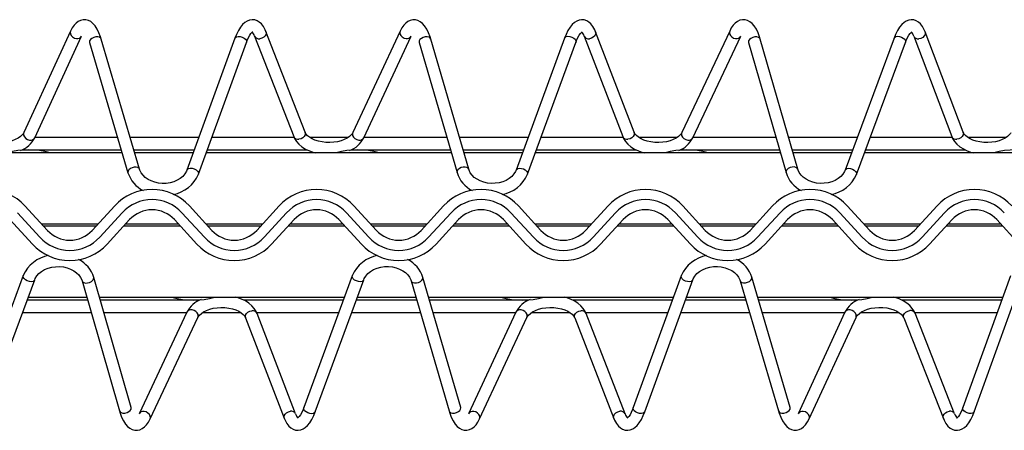
# Paper-space layout 'Hcj300-400' of a CAD drawing. Units: millimetres. Extents: x 15 to 415, y 5 to 292.
# Drawn here: x 162 to 211, y 175 to 195 of the extents above; entities that cross this region are included whole.
import ezdxf

# ---------------------------------------------------------------- set-up
doc = ezdxf.new("R2010")
doc.units = ezdxf.units.MM

psp = doc.layouts.new('Hcj300-400')

# ---------------------------------------------------------------- linework, layer by layer
at = {"color": 7, "linetype": 'Continuous', "lineweight": 25}
for p, q in [((164.60845, 194.79033), (162.30008, 189.78793)), ((176.16853, 189.80766), (174.24071, 194.76389)), ((180.85386, 194.79211), (178.51992, 189.78683)), ((192.38848, 189.80919), (190.48605, 194.7618)), ((197.09927, 194.79387), (194.73976, 189.78576)), ((208.60844, 189.81074), (206.73139, 194.75968)), ((162.84487, 189.53654), (165.15324, 194.53894)), ((165.54305, 194.23058), (167.43909, 187.81101)), ((168.01451, 187.98096), (166.11848, 194.40054)), ((172.71401, 194.44063), (170.34758, 187.94054)), ((170.91138, 187.73529), (173.27781, 194.23537)), ((173.68152, 194.54639), (175.60934, 189.59015)), ((179.06371, 189.53327), (181.39765, 194.53855)), ((181.78762, 194.2304), (183.65831, 187.81556)), ((184.23432, 187.98354), (182.36363, 194.39838)), ((188.95928, 194.44246), (186.56725, 187.93873)), ((187.13037, 187.73162), (189.5224, 194.23535)), ((189.92595, 194.54665), (191.82838, 189.59404)), ((195.28254, 189.53003), (197.64205, 194.53815)), ((198.03219, 194.23021), (199.87755, 187.82017)), ((200.45413, 187.98615), (198.60877, 194.3962)), ((205.20456, 194.44428), (202.78692, 187.93695)), ((203.34936, 187.72799), (205.767, 194.23531)), ((206.17038, 194.5469), (208.04744, 189.59797)), ((166.9288, 189.53874), (162.84589, 189.53874)), ((170.92942, 189.53874), (167.55442, 189.53874)), ((175.63275, 189.53874), (171.56795, 189.53874)), ((178.27885, 189.53874), (176.41787, 189.53874)), ((183.1558, 189.53874), (179.06626, 189.53874)), ((187.15572, 189.53874), (183.78079, 189.53874)), ((191.85329, 189.53874), (187.79502, 189.53874)), ((194.49887, 189.53874), (192.63884, 189.53874)), ((199.3828, 189.53874), (195.28664, 189.53874)), ((203.38202, 189.53874), (200.00717, 189.53874)), ((208.07383, 189.53874), (204.02209, 189.53874)), ((210.71886, 189.53874), (208.85986, 189.53874)), ((162.21806, 188.93874), (167.10601, 188.93874)), ((167.73163, 188.93874), (170.71099, 188.93874)), ((171.34951, 188.93874), (176.26299, 188.93874)), ((178.43768, 188.93874), (183.33077, 188.93874)), ((183.95576, 188.93874), (186.93505, 188.93874)), ((187.57434, 188.93874), (192.48405, 188.93874)), ((194.65726, 188.93874), (199.55553, 188.93874)), ((200.1799, 188.93874), (203.15911, 188.93874)), ((203.79918, 188.93874), (208.70513, 188.93874)), ((167.15184, 188.78358), (155.06878, 188.78358)), ((170.6545, 188.78358), (167.77746, 188.78358)), ((183.37602, 188.78358), (171.29303, 188.78358)), ((186.87798, 188.78358), (184.00101, 188.78358)), ((199.6002, 188.78358), (187.51728, 188.78358)), ((203.10146, 188.78358), (200.22457, 188.78358)), ((215.82437, 188.78358), (203.74153, 188.78358)), ((162.35739, 186.1752), (163.46621, 184.96861)), ((165.67513, 184.96861), (166.78396, 186.1752)), ((170.46549, 186.1752), (171.57432, 184.96861)), ((173.78324, 184.96861), (174.89207, 186.1752)), ((178.5736, 186.1752), (179.68243, 184.96861)), ((181.89135, 184.96861), (183.00017, 186.1752)), ((186.68171, 186.1752), (187.79054, 184.96861)), ((189.99946, 184.96861), (191.10828, 186.1752)), ((194.78982, 186.1752), (195.89864, 184.96861)), ((198.10757, 184.96861), (199.21639, 186.1752)), ((202.89793, 186.1752), (204.00675, 184.96861)), ((206.21567, 184.96861), (207.3245, 186.1752)), ((162.7299, 184.29196), (161.62108, 185.49855)), ((163.09806, 184.63028), (161.98923, 185.83687)), ((167.15211, 185.83687), (166.04329, 184.63028)), ((167.52027, 185.49855), (166.41144, 184.29196)), ((170.83801, 184.29196), (169.72919, 185.49855)), ((171.20617, 184.63028), (170.09734, 185.83687)), ((175.26022, 185.83687), (174.15139, 184.63028)), ((175.62837, 185.49855), (174.51955, 184.29196)), ((178.94612, 184.29196), (177.83729, 185.49855)), ((179.31427, 184.63028), (178.20545, 185.83687)), ((183.36833, 185.83687), (182.2595, 184.63028)), ((183.73648, 185.49855), (182.62766, 184.29196)), ((187.05423, 184.29196), (185.9454, 185.49855)), ((187.42238, 184.63028), (186.31356, 185.83687)), ((191.47644, 185.83687), (190.36761, 184.63028)), ((191.84459, 185.49855), (190.73576, 184.29196)), ((195.16234, 184.29196), (194.05351, 185.49855)), ((195.53049, 184.63028), (194.42166, 185.83687)), ((199.58454, 185.83687), (198.47572, 184.63028)), ((199.9527, 185.49855), (198.84387, 184.29196)), ((203.27044, 184.29196), (202.16162, 185.49855)), ((203.6386, 184.63028), (202.52977, 185.83687)), ((207.69265, 185.83687), (206.58383, 184.63028)), ((208.06081, 185.49855), (206.95198, 184.29196)), ((211.37855, 184.29196), (210.26973, 185.49855)), ((163.17676, 185.28358), (165.96458, 185.28358)), ((165.87269, 185.18358), (163.26866, 185.18358)), ((170.01864, 185.18358), (167.23081, 185.18358)), ((167.32271, 185.28358), (169.92674, 185.28358)), ((171.28487, 185.28358), (174.07269, 185.28358)), ((173.98079, 185.18358), (171.37677, 185.18358)), ((178.12675, 185.18358), (175.33892, 185.18358)), ((175.43082, 185.28358), (178.03485, 185.28358)), ((179.39298, 185.28358), (182.1808, 185.28358)), ((182.0889, 185.18358), (179.48487, 185.18358)), ((186.23485, 185.18358), (183.44703, 185.18358)), ((183.53893, 185.28358), (186.14296, 185.28358)), ((187.50109, 185.28358), (190.28891, 185.28358)), ((190.19701, 185.18358), (187.59298, 185.18358)), ((194.34296, 185.18358), (191.55514, 185.18358)), ((191.64704, 185.28358), (194.25106, 185.28358)), ((195.60919, 185.28358), (198.39702, 185.28358)), ((198.30512, 185.18358), (195.70109, 185.18358)), ((202.45107, 185.18358), (199.66325, 185.18358)), ((199.75514, 185.28358), (202.35917, 185.28358)), ((203.7173, 185.28358), (206.50512, 185.28358)), ((206.41323, 185.18358), (203.8092, 185.18358)), ((210.55918, 185.18358), (207.77136, 185.18358)), ((207.86325, 185.28358), (210.46728, 185.28358)), ((162.27848, 182.73916), (159.86083, 176.23184)), ((160.42327, 176.02288), (162.84091, 182.5302)), ((167.59564, 176.23694), (165.75028, 182.64699)), ((178.49746, 182.73554), (176.10543, 176.23181)), ((176.66855, 176.02469), (179.06058, 182.52843)), ((183.84021, 176.23675), (181.96952, 182.65159)), ((194.71645, 182.73187), (192.35002, 176.23178)), ((192.91382, 176.02653), (195.28025, 182.52661)), ((200.08478, 176.23657), (198.18875, 182.65614)), ((210.93544, 182.72815), (208.59462, 176.23177)), ((209.15909, 176.02838), (211.49992, 182.52476)), ((165.1737, 182.481), (167.01906, 176.07095)), ((181.39351, 182.48362), (183.2642, 176.06878)), ((197.61332, 182.48619), (199.50935, 176.06662)), ((162.52637, 181.68358), (165.40326, 181.68358)), ((166.02763, 181.68358), (178.11055, 181.68358)), ((178.74985, 181.68358), (181.62682, 181.68358)), ((182.25181, 181.68358), (194.3348, 181.68358)), ((194.97333, 181.68358), (197.85037, 181.68358)), ((198.47599, 181.68358), (210.55905, 181.68358)), ((165.44793, 181.52842), (162.46872, 181.52842)), ((170.97057, 181.52842), (166.0723, 181.52842)), ((178.05349, 181.52842), (173.14378, 181.52842)), ((181.67207, 181.52842), (178.69278, 181.52842)), ((187.19015, 181.52842), (182.29706, 181.52842)), ((194.27832, 181.52842), (189.36484, 181.52842)), ((197.8962, 181.52842), (194.91684, 181.52842)), ((203.40977, 181.52842), (198.52182, 181.52842)), ((210.50315, 181.52842), (205.58587, 181.52842)), ((162.24581, 180.92842), (165.62066, 180.92842)), ((166.24503, 180.92842), (170.34119, 180.92842)), ((170.34529, 180.93712), (167.98578, 175.929)), ((168.52856, 175.67328), (170.88807, 180.6814)), ((171.12896, 180.92842), (172.98899, 180.92842)), ((173.23935, 180.65797), (175.14178, 175.70536)), ((173.77454, 180.92842), (177.83281, 180.92842)), ((175.70188, 175.92051), (173.79945, 180.87312)), ((178.47211, 180.92842), (181.84704, 180.92842)), ((182.47203, 180.92842), (186.56157, 180.92842)), ((186.56412, 180.93389), (184.23018, 175.92861)), ((184.77397, 175.67504), (187.10791, 180.68032)), ((187.34898, 180.92842), (189.20996, 180.92842)), ((189.4593, 180.6595), (191.38712, 175.70326)), ((189.99508, 180.92842), (194.05988, 180.92842)), ((191.94631, 175.92077), (190.01849, 180.877)), ((194.69841, 180.92842), (198.07341, 180.92842)), ((198.69903, 180.92842), (202.78194, 180.92842)), ((202.78296, 180.93062), (200.47459, 175.92822)), ((201.01938, 175.67682), (203.32775, 180.67922)), ((203.56903, 180.92842), (205.4309, 180.92842)), ((205.67925, 180.661), (207.63248, 175.70118)), ((206.21562, 180.92842), (210.28695, 180.92842)), ((208.19075, 175.92104), (206.23752, 180.88086))]:
    psp.add_line(p, q, dxfattribs=at)
at = {"color": 7, "linetype": 'Continuous', "lineweight": 25, "flags": 128}
for points in [[(166.11848, 194.40054), (166.08381, 194.51069), (166.00827, 194.7098), (165.92034, 194.88962), (165.8167, 195.04935), (165.71033, 195.16899), (165.59972, 195.2564), (165.48434, 195.31523), (165.36386, 195.34685), (165.22928, 195.34955), (165.10357, 195.32107), (164.98914, 195.26655), (164.88369, 195.18771), (164.78412, 195.08189), (164.68893, 194.94398), (164.60845, 194.79033)], [(174.24071, 194.76389), (174.20198, 194.85563), (174.11138, 195.02208), (174.01602, 195.1461), (173.91363, 195.23882), (173.8036, 195.30405), (173.68601, 195.34268), (173.55335, 195.35332), (173.42703, 195.33279), (173.30965, 195.28588), (173.19851, 195.21392), (173.09025, 195.11399), (172.98325, 194.98103), (172.88041, 194.81478), (172.78693, 194.62344), (172.71401, 194.44063)], [(182.36363, 194.39838), (182.32934, 194.50864), (182.25446, 194.70798), (182.16708, 194.88805), (182.06389, 195.04809), (181.95789, 195.16794), (181.84751, 195.25561), (181.73224, 195.31473), (181.61178, 195.34667), (181.47719, 195.3497), (181.35133, 195.32157), (181.23664, 195.26736), (181.1308, 195.18876), (181.03071, 195.08312), (180.93489, 194.94535), (180.85386, 194.79211)], [(190.48605, 194.7618), (190.44774, 194.85362), (190.35787, 195.02036), (190.2631, 195.14461), (190.16118, 195.23761), (190.05151, 195.30316), (189.93415, 195.34216), (189.80163, 195.35321), (189.67536, 195.3331), (189.55794, 195.28659), (189.44667, 195.21503), (189.33813, 195.11548), (189.23071, 194.98288), (189.12731, 194.81695), (189.03318, 194.62593), (188.95928, 194.44246)], [(198.60877, 194.3962), (198.57486, 194.50656), (198.50065, 194.70613), (198.41383, 194.88647), (198.31108, 195.0468), (198.20544, 195.16687), (198.0953, 195.2548), (197.98015, 195.31422), (197.85971, 195.34646), (197.72511, 195.34985), (197.59911, 195.32206), (197.48416, 195.26815), (197.37793, 195.18981), (197.27732, 195.08435), (197.18085, 194.94674), (197.09927, 194.79387)], [(206.73139, 194.75968), (206.69349, 194.8516), (206.60436, 195.01862), (206.51018, 195.14311), (206.40874, 195.23638), (206.29941, 195.30225), (206.18228, 195.34162), (206.04992, 195.35309), (205.92371, 195.3334), (205.80625, 195.2873), (205.69484, 195.21614), (205.58604, 195.11698), (205.4782, 194.98473), (205.37424, 194.81912), (205.27946, 194.62843), (205.20456, 194.44428)], [(173.27781, 194.23537), (173.31175, 194.32382), (173.37681, 194.46929), (173.44125, 194.5861), (173.50072, 194.67165), (173.54968, 194.72552), (173.58154, 194.75069), (173.5892, 194.75481)], [(189.5224, 194.23535), (189.55666, 194.32376), (189.62224, 194.46917), (189.6871, 194.58593), (189.74689, 194.67146), (189.79608, 194.72532), (189.82808, 194.7505), (189.83578, 194.75462)], [(205.767, 194.23531), (205.80157, 194.32368), (205.86766, 194.46903), (205.93294, 194.58575), (205.99305, 194.67125), (206.04247, 194.72511), (206.07461, 194.7503), (206.08236, 194.75443)], [(162.30008, 189.78793), (162.2802, 189.75047), (162.22373, 189.67442), (162.13536, 189.59128), (162.02177, 189.51332), (161.88464, 189.44345), (161.72703, 189.38467), (161.55265, 189.33946), (161.36609, 189.30983), (161.1725, 189.29711), (160.97737, 189.30193), (160.78635, 189.32414), (160.60507, 189.36278), (160.43874, 189.4161), (160.292, 189.48154), (160.16866, 189.55574), (160.07124, 189.63467), (160.0006, 189.714), (159.95535, 189.79017), (159.94858, 189.80615)], [(178.51992, 189.78683), (178.49982, 189.7493), (178.44293, 189.67322), (178.35415, 189.59015), (178.24015, 189.51231), (178.10266, 189.4426), (177.94474, 189.38402), (177.77013, 189.33905), (177.58341, 189.30969), (177.38975, 189.29726), (177.19464, 189.30236), (177.00374, 189.32485), (176.82266, 189.36375), (176.65661, 189.41729), (176.51023, 189.48291), (176.3873, 189.55721), (176.29032, 189.63619), (176.22011, 189.71548), (176.17523, 189.79165), (176.16853, 189.80766)], [(194.73976, 189.78576), (194.71944, 189.74815), (194.66213, 189.67206), (194.57293, 189.58906), (194.45853, 189.51132), (194.32068, 189.44177), (194.16245, 189.3834), (193.9876, 189.33867), (193.80072, 189.30958), (193.607, 189.29743), (193.41191, 189.30282), (193.22112, 189.32559), (193.04026, 189.36475), (192.87449, 189.41851), (192.72847, 189.4843), (192.60595, 189.55872), (192.5094, 189.63774), (192.43964, 189.71699), (192.39512, 189.79315), (192.38848, 189.80919)], [(210.9596, 189.78471), (210.93905, 189.74704), (210.88132, 189.67092), (210.79171, 189.58799), (210.6769, 189.51036), (210.53869, 189.44098), (210.38016, 189.38281), (210.20507, 189.33833), (210.01804, 189.3095), (209.82425, 189.29764), (209.62919, 189.30332), (209.43852, 189.32637), (209.25786, 189.36578), (209.09238, 189.41977), (208.94671, 189.48572), (208.8246, 189.56025), (208.7285, 189.63931), (208.65917, 189.71853), (208.61501, 189.79468), (208.60844, 189.81074)], [(175.60934, 189.59015), (175.65369, 189.49277), (175.74684, 189.34647), (175.86723, 189.21067), (176.0147, 189.08615), (176.18719, 188.97553), (176.3812, 188.88136), (176.59234, 188.80558), (176.67992, 188.78358)], [(191.82838, 189.59404), (191.87233, 189.49648), (191.96482, 189.34999), (192.08456, 189.21395), (192.23142, 189.08914), (192.40336, 188.97817), (192.59691, 188.88358), (192.8077, 188.80736), (192.9015, 188.78358)], [(208.04744, 189.59797), (208.09098, 189.50024), (208.1828, 189.35355), (208.3019, 189.21728), (208.44815, 189.09218), (208.61953, 188.98085), (208.81263, 188.88585), (209.02307, 188.80918), (209.12313, 188.78358)], [(170.34758, 187.94054), (170.32243, 187.88024), (170.24476, 187.7502), (170.13972, 187.6306), (170.01071, 187.52498), (169.86074, 187.43571), (169.69335, 187.36506), (169.51268, 187.31509), (169.32347, 187.2873), (169.13077, 187.28254), (168.93978, 187.30091), (168.75573, 187.3417), (168.58354, 187.40344), (168.42767, 187.48393), (168.29194, 187.58038), (168.17924, 187.68966), (168.0915, 187.80872), (168.02983, 187.93514), (168.01451, 187.98096)], [(186.56725, 187.93873), (186.54188, 187.87844), (186.46376, 187.74857), (186.35833, 187.62916), (186.22896, 187.52379), (186.07868, 187.43479), (185.91105, 187.36446), (185.73021, 187.31482), (185.54091, 187.28739), (185.34819, 187.283), (185.15727, 187.30173), (184.97337, 187.34287), (184.8014, 187.40492), (184.64583, 187.48568), (184.51044, 187.58236), (184.39812, 187.69181), (184.31078, 187.81101), (184.24952, 187.93752), (184.23432, 187.98354)], [(202.78692, 187.93695), (202.76132, 187.87669), (202.68277, 187.74697), (202.57693, 187.62777), (202.44721, 187.52264), (202.29663, 187.43391), (202.12875, 187.36389), (201.94775, 187.31459), (201.75835, 187.28752), (201.56562, 187.2835), (201.37477, 187.30259), (201.19102, 187.34407), (201.01928, 187.40643), (200.86399, 187.48747), (200.72895, 187.58437), (200.61701, 187.694), (200.53008, 187.81333), (200.46924, 187.93995), (200.45413, 187.98615)], [(162.84091, 182.5302), (162.86651, 182.59047), (162.94506, 182.72018), (163.0509, 182.83938), (163.18062, 182.94452), (163.3312, 183.03324), (163.49908, 183.10326), (163.68008, 183.15256), (163.86948, 183.17963), (164.06221, 183.18366), (164.25306, 183.16457), (164.43681, 183.12309), (164.60855, 183.06072), (164.76384, 182.97968), (164.89888, 182.88278), (165.01082, 182.77315), (165.09776, 182.65382), (165.15859, 182.52721), (165.1737, 182.481)], [(179.06058, 182.52843), (179.08595, 182.58871), (179.16407, 182.71859), (179.26951, 182.83799), (179.39887, 182.94337), (179.54915, 183.03237), (179.71678, 183.1027), (179.89762, 183.15233), (180.08692, 183.17977), (180.27964, 183.18416), (180.47056, 183.16543), (180.65446, 183.12429), (180.82643, 183.06224), (180.982, 182.98147), (181.11739, 182.8848), (181.22971, 182.77534), (181.31705, 182.65614), (181.37831, 182.52963), (181.39351, 182.48362)], [(195.28025, 182.52661), (195.3054, 182.58692), (195.38307, 182.71695), (195.48811, 182.83656), (195.61712, 182.94217), (195.76709, 183.03145), (195.93448, 183.10209), (196.11515, 183.15207), (196.30436, 183.17986), (196.49706, 183.18461), (196.68805, 183.16625), (196.8721, 183.12545), (197.04429, 183.06371), (197.20016, 182.98322), (197.33589, 182.88678), (197.44859, 182.7775), (197.53633, 182.65843), (197.598, 182.53202), (197.61332, 182.48619)], [(173.79945, 180.87312), (173.7555, 180.97067), (173.66301, 181.11717), (173.54327, 181.2532), (173.39641, 181.37801), (173.22447, 181.48899), (173.03092, 181.58357), (172.82013, 181.6598), (172.72633, 181.68358)], [(190.01849, 180.877), (189.97414, 180.97438), (189.88099, 181.12069), (189.7606, 181.25649), (189.61313, 181.381), (189.44064, 181.49162), (189.24663, 181.5858), (189.03549, 181.66158), (188.94791, 181.68358)], [(206.23752, 180.88086), (206.19277, 180.97806), (206.09895, 181.12417), (205.97792, 181.25973), (205.82983, 181.38396), (205.6568, 181.49422), (205.46234, 181.58799), (205.25086, 181.66332), (205.16945, 181.68358)], [(170.88807, 180.6814), (170.90839, 180.719), (170.9657, 180.7951), (171.0549, 180.8781), (171.1693, 180.95583), (171.30715, 181.02538), (171.46538, 181.08376), (171.64023, 181.12848), (171.82711, 181.15758), (172.02083, 181.16972), (172.21592, 181.16433), (172.40671, 181.14156), (172.58758, 181.10241), (172.75334, 181.04864), (172.89936, 180.98285), (173.02188, 180.90844), (173.11843, 180.82942), (173.18819, 180.75016), (173.23271, 180.67401), (173.23935, 180.65797)], [(187.10791, 180.68032), (187.12801, 180.71786), (187.1849, 180.79393), (187.27368, 180.877), (187.38768, 180.95485), (187.52517, 181.02456), (187.68309, 181.08314), (187.8577, 181.1281), (188.04442, 181.15747), (188.23808, 181.1699), (188.43319, 181.16479), (188.62409, 181.14231), (188.80517, 181.10341), (188.97122, 181.04986), (189.1176, 180.98425), (189.24053, 180.90994), (189.33751, 180.83096), (189.40772, 180.75167), (189.4526, 180.67551), (189.4593, 180.6595)], [(203.32775, 180.67922), (203.34763, 180.71669), (203.4041, 180.79274), (203.49247, 180.87588), (203.60606, 180.95383), (203.74319, 181.0237), (203.9008, 181.08249), (204.07518, 181.12769), (204.26174, 181.15732), (204.45533, 181.17004), (204.65046, 181.16523), (204.84148, 181.14302), (205.02276, 181.10438), (205.18909, 181.05105), (205.33583, 180.98561), (205.45917, 180.91142), (205.55659, 180.83248), (205.62723, 180.75316), (205.67248, 180.67698), (205.67925, 180.661)], [(176.10543, 176.23181), (176.07117, 176.1434), (176.00559, 175.99799), (175.94073, 175.88122), (175.88094, 175.79569), (175.83175, 175.74184), (175.79975, 175.71665), (175.79205, 175.71253)], [(192.35002, 176.23178), (192.31608, 176.14333), (192.25102, 175.99786), (192.18658, 175.88105), (192.12711, 175.7955), (192.07815, 175.74164), (192.04629, 175.71646), (192.03863, 175.71235)], [(208.59462, 176.23177), (208.56099, 176.14328), (208.49645, 175.99775), (208.43243, 175.88089), (208.37327, 175.79532), (208.32454, 175.74145), (208.29282, 175.71628), (208.28521, 175.71218)], [(167.01906, 176.07095), (167.05297, 175.96059), (167.12718, 175.76103), (167.214, 175.58069), (167.31675, 175.42035), (167.42239, 175.30029), (167.53253, 175.21235), (167.64768, 175.15293), (167.76812, 175.12069), (167.90272, 175.11731), (168.02872, 175.1451), (168.14367, 175.199), (168.2499, 175.27735), (168.35051, 175.3828), (168.44698, 175.52042), (168.52856, 175.67328)], [(175.14178, 175.70536), (175.18009, 175.61353), (175.26996, 175.44679), (175.36473, 175.32254), (175.46665, 175.22955), (175.57632, 175.164), (175.69368, 175.125), (175.8262, 175.11394), (175.95247, 175.13405), (176.06989, 175.18056), (176.18116, 175.25212), (176.2897, 175.35167), (176.39712, 175.48427), (176.50052, 175.65021), (176.59465, 175.84123), (176.66855, 176.02469)], [(183.2642, 176.06878), (183.29849, 175.95852), (183.37337, 175.75918), (183.46075, 175.5791), (183.56394, 175.41907), (183.66994, 175.29922), (183.78032, 175.21154), (183.89559, 175.15242), (184.01605, 175.12049), (184.15064, 175.11745), (184.2765, 175.14559), (184.39119, 175.1998), (184.49703, 175.27839), (184.59712, 175.38403), (184.69294, 175.5218), (184.77397, 175.67504)], [(191.38712, 175.70326), (191.42585, 175.61153), (191.51645, 175.44507), (191.61181, 175.32106), (191.7142, 175.22833), (191.82423, 175.16311), (191.94182, 175.12447), (192.07448, 175.11384), (192.2008, 175.13436), (192.31818, 175.18128), (192.42932, 175.25323), (192.53758, 175.35317), (192.64458, 175.48612), (192.74742, 175.65237), (192.8409, 175.84372), (192.91382, 176.02653)], [(199.50935, 176.06662), (199.54402, 175.95646), (199.61956, 175.75735), (199.7075, 175.57754), (199.81113, 175.4178), (199.9175, 175.29816), (200.02811, 175.21075), (200.14349, 175.15193), (200.26397, 175.1203), (200.39855, 175.11761), (200.52426, 175.14608), (200.63869, 175.2006), (200.74414, 175.27944), (200.84371, 175.38526), (200.9389, 175.52318), (201.01938, 175.67682)], [(207.63248, 175.70118), (207.67162, 175.60954), (207.76295, 175.44337), (207.85889, 175.3196), (207.96176, 175.22714), (208.07213, 175.16224), (208.18994, 175.12397), (208.32275, 175.11375), (208.44913, 175.13468), (208.56647, 175.182), (208.67746, 175.25435), (208.78545, 175.35467), (208.89203, 175.48796), (208.99431, 175.65453), (209.08714, 175.8462), (209.15909, 176.02838)]]:
    psp.add_lwpolyline(points, dxfattribs=at)
at = {"color": 8, "linetype": 'Continuous', "lineweight": 25, "flags": 128}
for points in [[(164.6084, 194.79023), (164.5939, 194.74084), (164.59989, 194.65724), (164.63977, 194.57453), (164.70873, 194.50269), (164.79845, 194.45038), (164.89811, 194.42392)], [(174.24074, 194.76379), (174.25142, 194.72212), (174.24449, 194.63859), (174.20339, 194.55706), (174.13307, 194.48736), (174.042, 194.43789), (173.94118, 194.41463)], [(180.85381, 194.79201), (180.83875, 194.74004), (180.8456, 194.65632), (180.88623, 194.5737), (180.95576, 194.50212), (181.04579, 194.45023), (181.14546, 194.42429)], [(190.48609, 194.76169), (190.49675, 194.71872), (190.48896, 194.63513), (190.44704, 194.55385), (190.37604, 194.48467), (190.28454, 194.43594), (190.18357, 194.41354)], [(197.09923, 194.79378), (197.08363, 194.73921), (197.09132, 194.65539), (197.13271, 194.57285), (197.20279, 194.50155), (197.29312, 194.45008), (197.39281, 194.42466)], [(206.73143, 194.75958), (206.74206, 194.7153), (206.73339, 194.63167), (206.69066, 194.55064), (206.619, 194.48199), (206.52707, 194.434), (206.42595, 194.41246)], [(166.11848, 194.40054), (166.09394, 194.44404), (166.03465, 194.48517), (165.95078, 194.50583), (165.85243, 194.50355), (165.75146, 194.47859), (165.66007, 194.43397), (165.58926, 194.37507), (165.54758, 194.30899), (165.54005, 194.2437), (165.54305, 194.23058)], [(172.71401, 194.44063), (172.73618, 194.47694), (172.79469, 194.51571), (172.87747, 194.53304), (172.97453, 194.52685), (173.07417, 194.49788), (173.16437, 194.44963), (173.23426, 194.38791), (173.27539, 194.32017), (173.28281, 194.25458), (173.27781, 194.23537)], [(182.36363, 194.39838), (182.33787, 194.44352), (182.27784, 194.48432), (182.19343, 194.50463), (182.0948, 194.50199), (181.99386, 194.47673), (181.90279, 194.43188), (181.83256, 194.37287), (181.79165, 194.3068), (181.78499, 194.24164), (181.78762, 194.2304)], [(188.95928, 194.44246), (188.98241, 194.47958), (189.04156, 194.51774), (189.12475, 194.53433), (189.22195, 194.52735), (189.32142, 194.49764), (189.41118, 194.44878), (189.48039, 194.38668), (189.5207, 194.3188), (189.52727, 194.25336), (189.5224, 194.23535)], [(198.60877, 194.3962), (198.58177, 194.44297), (198.52101, 194.48346), (198.43606, 194.50341), (198.33717, 194.50042), (198.23626, 194.47485), (198.14552, 194.42978), (198.07587, 194.37065), (198.03574, 194.3046), (198.02994, 194.23958), (198.03219, 194.23021)], [(205.20456, 194.44428), (205.22865, 194.48218), (205.28845, 194.51973), (205.37205, 194.53558), (205.46937, 194.52781), (205.56866, 194.49736), (205.65796, 194.44791), (205.7265, 194.38542), (205.766, 194.31742), (205.7717, 194.25213), (205.767, 194.23531)], [(162.30008, 189.78793), (162.28553, 189.73844), (162.29152, 189.65484), (162.3314, 189.57213), (162.40036, 189.50029), (162.49008, 189.44798), (162.58974, 189.42152)], [(176.16853, 189.80766), (176.17924, 189.76588), (176.17231, 189.68235), (176.13121, 189.60082), (176.06088, 189.53112), (175.96982, 189.48165), (175.869, 189.45839)], [(178.51992, 189.78683), (178.50482, 189.73476), (178.51166, 189.65104), (178.55229, 189.56842), (178.62182, 189.49684), (178.71185, 189.44495), (178.81152, 189.41901)], [(192.38848, 189.80919), (192.39918, 189.76611), (192.39138, 189.68252), (192.34946, 189.60124), (192.27847, 189.53206), (192.18697, 189.48333), (192.08599, 189.46093)], [(194.73976, 189.78576), (194.72412, 189.7311), (194.73181, 189.64728), (194.7732, 189.56474), (194.84328, 189.49343), (194.93362, 189.44196), (195.0333, 189.41654)], [(208.60844, 189.81074), (208.61911, 189.76637), (208.61045, 189.68273), (208.56771, 189.6017), (208.49606, 189.53305), (208.40412, 189.48506), (208.303, 189.46353)], [(168.01418, 187.98206), (167.98997, 188.02447), (167.93069, 188.06559), (167.84681, 188.08626), (167.74846, 188.08398), (167.6475, 188.05902), (167.5561, 188.0144), (167.48529, 187.95549), (167.44361, 187.88941), (167.43609, 187.82412), (167.43906, 187.81109)], [(170.34797, 187.94158), (170.36976, 187.97686), (170.42827, 188.01563), (170.51105, 188.03296), (170.60811, 188.02677), (170.70775, 187.9978), (170.79795, 187.94954), (170.86783, 187.88782), (170.90897, 187.82008), (170.91639, 187.7545), (170.9114, 187.73532)], [(184.23399, 187.98463), (184.20855, 188.02868), (184.14853, 188.06948), (184.06411, 188.08979), (183.96549, 188.08715), (183.86455, 188.06189), (183.77347, 188.01704), (183.70324, 187.95803), (183.66233, 187.89196), (183.65567, 187.8268), (183.65829, 187.81565)], [(186.56764, 187.93976), (186.59037, 187.97585), (186.64953, 188.01401), (186.73272, 188.0306), (186.82992, 188.02362), (186.92939, 187.99391), (187.01915, 187.94505), (187.08836, 187.88294), (187.12867, 187.81507), (187.13524, 187.74963), (187.13039, 187.73166)], [(200.45381, 187.98724), (200.42713, 188.03292), (200.36637, 188.07341), (200.28141, 188.09336), (200.18252, 188.09037), (200.08162, 188.0648), (199.99087, 188.01973), (199.92123, 187.9606), (199.88109, 187.89455), (199.8753, 187.82953), (199.87753, 187.82025)], [(202.7873, 187.93797), (202.811, 187.97486), (202.8708, 188.01241), (202.9544, 188.02826), (203.05172, 188.02049), (203.15102, 187.99004), (203.24032, 187.94059), (203.30885, 187.8781), (203.34835, 187.8101), (203.35405, 187.74481), (203.34937, 187.72804)], [(162.84053, 182.52918), (162.81683, 182.49229), (162.75703, 182.45474), (162.67343, 182.4389), (162.57611, 182.44667), (162.47681, 182.47711), (162.38751, 182.52656), (162.31898, 182.58906), (162.27948, 182.65705), (162.27378, 182.72235), (162.27846, 182.73911)], [(165.17402, 182.47992), (165.2007, 182.43423), (165.26146, 182.39375), (165.34642, 182.3738), (165.44531, 182.37679), (165.54621, 182.40236), (165.63696, 182.44742), (165.7066, 182.50655), (165.74674, 182.5726), (165.75253, 182.63762), (165.75031, 182.64691)], [(179.06019, 182.5274), (179.03746, 182.49131), (178.9783, 182.45315), (178.89511, 182.43656), (178.79791, 182.44354), (178.69844, 182.47325), (178.60869, 182.5221), (178.53948, 182.58421), (178.49916, 182.65208), (178.4926, 182.71753), (178.49744, 182.73549)], [(181.39384, 182.48252), (181.41928, 182.43848), (181.4793, 182.39767), (181.56372, 182.37736), (181.66234, 182.38), (181.76328, 182.40527), (181.85436, 182.45011), (181.92459, 182.50913), (181.9655, 182.5752), (181.97216, 182.64035), (181.96955, 182.65151)], [(195.27986, 182.52557), (195.25807, 182.4903), (195.19956, 182.45153), (195.11679, 182.4342), (195.01972, 182.44039), (194.92008, 182.46936), (194.82988, 182.51761), (194.76, 182.57933), (194.71887, 182.64707), (194.71144, 182.71266), (194.71643, 182.73183)], [(197.61365, 182.48509), (197.63786, 182.44269), (197.69714, 182.40156), (197.78102, 182.38089), (197.87937, 182.38318), (197.98034, 182.40813), (198.07173, 182.45276), (198.14254, 182.51166), (198.18422, 182.57774), (198.19174, 182.64303), (198.18877, 182.65607)], [(170.88807, 180.6814), (170.90371, 180.73606), (170.89602, 180.81988), (170.85463, 180.90242), (170.78455, 180.97372), (170.69421, 181.02519), (170.59453, 181.05061)], [(187.10791, 180.68032), (187.12302, 180.7324), (187.11617, 180.81611), (187.07554, 180.89874), (187.00601, 180.97031), (186.91598, 181.0222), (186.81631, 181.04815)], [(203.32775, 180.67922), (203.3423, 180.72871), (203.33631, 180.81231), (203.29643, 180.89502), (203.22747, 180.96686), (203.13775, 181.01917), (203.03809, 181.04564)], [(173.23935, 180.65797), (173.22865, 180.70104), (173.23645, 180.78463), (173.27837, 180.86592), (173.34936, 180.93509), (173.44086, 180.98382), (173.54184, 181.00622)], [(189.4593, 180.6595), (189.44859, 180.70127), (189.45552, 180.7848), (189.49662, 180.86633), (189.56695, 180.93603), (189.65801, 180.9855), (189.75883, 181.00876)], [(205.67925, 180.661), (205.66854, 180.70148), (205.6746, 180.78494), (205.71488, 180.86671), (205.78453, 180.93692), (205.87516, 180.98712), (205.97582, 181.01124)], [(167.01906, 176.07095), (167.04606, 176.02418), (167.10682, 175.9837), (167.19177, 175.96375), (167.29067, 175.96674), (167.39157, 175.99231), (167.48231, 176.03738), (167.55196, 176.0965), (167.5921, 176.16256), (167.59789, 176.22757), (167.59564, 176.23694)], [(176.66855, 176.02469), (176.64542, 175.98757), (176.58627, 175.94941), (176.50308, 175.93282), (176.40588, 175.9398), (176.30641, 175.96951), (176.21665, 176.01837), (176.14744, 176.08048), (176.10713, 176.14835), (176.10056, 176.2138), (176.10543, 176.23181)], [(183.2642, 176.06878), (183.28996, 176.02364), (183.34999, 175.98283), (183.4344, 175.96252), (183.53303, 175.96516), (183.63397, 175.99043), (183.72504, 176.03527), (183.79527, 176.09429), (183.83618, 176.16036), (183.84284, 176.22551), (183.84021, 176.23675)], [(192.91382, 176.02653), (192.89165, 175.99021), (192.83314, 175.95144), (192.75036, 175.93411), (192.6533, 175.9403), (192.55366, 175.96927), (192.46346, 176.01753), (192.39357, 176.07925), (192.35244, 176.14698), (192.34502, 176.21257), (192.35002, 176.23178)], [(199.50935, 176.06662), (199.53389, 176.02311), (199.59318, 175.98199), (199.67705, 175.96132), (199.7754, 175.9636), (199.87637, 175.98856), (199.96777, 176.03318), (200.03857, 176.09209), (200.08025, 176.15817), (200.08778, 176.22346), (200.08478, 176.23657)], [(209.15909, 176.02838), (209.13785, 175.99288), (209.07999, 175.95351), (208.99764, 175.93544), (208.90072, 175.94084), (208.80092, 175.96907), (208.71027, 176.01672), (208.63973, 176.07804), (208.59778, 176.14564), (208.58949, 176.21136), (208.59462, 176.23177)], [(168.5286, 175.67337), (168.5442, 175.72794), (168.53651, 175.81176), (168.49512, 175.8943), (168.42504, 175.96561), (168.33471, 176.01707), (168.23502, 176.0425)], [(175.14174, 175.70546), (175.13108, 175.74843), (175.13887, 175.83202), (175.18079, 175.91331), (175.25179, 175.98249), (175.34329, 176.03122), (175.44427, 176.05362)], [(184.77402, 175.67514), (184.78908, 175.72712), (184.78224, 175.81083), (184.7416, 175.89346), (184.67207, 175.96503), (184.58205, 176.01692), (184.48237, 176.04287)], [(191.38709, 175.70336), (191.37641, 175.74504), (191.38334, 175.82856), (191.42444, 175.9101), (191.49477, 175.9798), (191.58583, 176.02926), (191.68665, 176.05253)], [(201.01943, 175.67692), (201.03393, 175.72631), (201.02794, 175.80991), (200.98806, 175.89262), (200.9191, 175.96446), (200.82938, 176.01677), (200.72972, 176.04324)], [(207.63244, 175.70128), (207.62177, 175.74166), (207.62783, 175.82512), (207.66811, 175.90689), (207.73776, 175.9771), (207.82838, 176.0273), (207.92904, 176.05142)]]:
    psp.add_lwpolyline(points, dxfattribs=at)
at = {"color": 7, "linetype": 'Continuous', "lineweight": 25}
for centre, radius, start, end in [((173.19057, 194.39681), 0.51323, 16.943832, 44.585823), ((189.42866, 194.3956), 0.51972, 16.895302, 44.068434), ((205.66088, 194.39105), 0.53281, 17.008394, 43.390702), ((161.67737, 190.12684), 1.30825, 290.79616, 333.178544), ((177.89732, 190.12768), 1.30912, 290.86362, 332.995767), ((194.11718, 190.12861), 1.31009, 290.932971, 332.813107), ((162.53965, 185.18578), 3.75, 73.619788, 106.380212), ((178.75587, 185.18611), 3.75, 73.602034, 106.397966), ((194.97208, 185.18644), 3.75, 73.584299, 106.415701), ((211.1883, 185.18677), 3.75, 73.566583, 106.433417), ((168.84399, 188.24635), 1.47081, 197.216707, 243.403913), ((169.37543, 188.37704), 1.66464, 280.13523, 337.32391), ((185.06333, 188.24612), 1.46951, 197.036964, 243.405864), ((185.59452, 188.37916), 1.66678, 280.050234, 337.138881), ((201.28275, 188.24596), 1.4683, 196.857589, 243.407778), ((201.81361, 188.38133), 1.66894, 279.963777, 336.954145), ((160.51662, 184.48358), 2.5, 42.582222, 137.417778), ((168.62473, 184.48358), 2.5, 42.582222, 137.417778), ((176.73283, 184.48358), 2.5, 42.582222, 137.417778), ((184.84094, 184.48358), 2.5, 42.582222, 137.417778), ((192.94905, 184.48358), 2.5, 42.582222, 137.417778), ((201.05716, 184.48358), 2.5, 42.582222, 137.417778), ((209.16527, 184.48358), 2.5, 42.582222, 137.417778), ((168.62473, 184.48358), 2, 42.582222, 137.417778), ((176.73283, 184.48358), 2, 42.582222, 137.417778), ((184.84094, 184.48358), 2, 42.582222, 137.417778), ((192.94905, 184.48358), 2, 42.582222, 137.417778), ((201.05716, 184.48358), 2, 42.582222, 137.417778), ((209.16527, 184.48358), 2, 42.582222, 137.417778), ((168.62473, 184.48358), 1.5, 42.582222, 137.417778), ((176.73283, 184.48358), 1.5, 42.582222, 137.417778), ((184.84094, 184.48358), 1.5, 42.582222, 137.417778), ((192.94905, 184.48358), 1.5, 42.582222, 137.417778), ((201.05716, 184.48358), 1.5, 42.582222, 137.417778), ((209.16527, 184.48358), 1.5, 42.582222, 137.417778), ((164.57067, 185.98358), 1.5, 222.582222, 317.417778), ((172.67878, 185.98358), 1.5, 222.582222, 317.417778), ((180.78689, 185.98358), 1.5, 222.582222, 317.417778), ((188.895, 185.98358), 1.5, 222.582222, 317.417778), ((197.0031, 185.98358), 1.5, 222.582222, 317.417778), ((205.11121, 185.98358), 1.5, 222.582222, 317.417778), ((164.57067, 185.98358), 2, 222.582222, 317.417778), ((172.67878, 185.98358), 2, 222.582222, 317.417778), ((180.78689, 185.98358), 2, 222.582222, 317.417778), ((188.895, 185.98358), 2, 222.582222, 317.417778), ((197.0031, 185.98358), 2, 222.582222, 317.417778), ((205.11121, 185.98358), 2, 222.582222, 317.417778), ((164.57067, 185.98358), 2.5, 222.582222, 317.417778), ((172.67878, 185.98358), 2.5, 222.582222, 317.417778), ((180.78689, 185.98358), 2.5, 222.582222, 317.417778), ((188.895, 185.98358), 2.5, 222.582222, 317.417778), ((197.0031, 185.98358), 2.5, 222.582222, 317.417778), ((205.11121, 185.98358), 2.5, 222.582222, 317.417778), ((163.81422, 182.08582), 1.66894, 99.963777, 156.954145), ((164.34508, 182.22119), 1.4683, 16.857589, 63.407778), ((180.03331, 182.088), 1.66678, 100.050234, 157.138881), ((180.5645, 182.22104), 1.46951, 17.036964, 63.405864), ((196.2524, 182.09012), 1.66464, 100.13523, 157.32391), ((196.78384, 182.22081), 1.47081, 17.216707, 63.403913), ((170.65575, 185.28071), 3.75, 253.584299, 286.415701), ((171.51065, 180.33854), 1.31009, 110.932971, 152.813107), ((186.87196, 185.28104), 3.75, 253.602034, 286.397966), ((187.73051, 180.33947), 1.30912, 110.86362, 152.995767), ((203.08818, 185.28137), 3.75, 253.619788, 286.380212), ((203.95047, 180.34032), 1.30825, 110.79616, 153.178544), ((176.19917, 176.07155), 0.51972, 196.895302, 224.068434), ((192.43727, 176.07034), 0.51323, 196.943832, 224.585823), ((208.68602, 176.07547), 0.51879, 197.318117, 224.778551)]:
    psp.add_arc(centre, radius, start, end, dxfattribs=at)
at = {"color": 8, "linetype": 'Continuous', "lineweight": 25}
for centre, radius, start, end in [((164.94911, 194.65143), 0.23316, 257.365707, 330.866961), ((173.89706, 194.64943), 0.23891, 205.557851, 280.640266), ((181.19491, 194.65074), 0.23179, 257.682449, 330.768762), ((190.14168, 194.64831), 0.23848, 205.235518, 280.116715), ((197.4407, 194.65004), 0.23042, 258.002448, 330.668874), ((206.38626, 194.64708), 0.23795, 204.779229, 279.601939), ((162.64078, 189.64878), 0.23292, 257.341615, 331.191928), ((175.82488, 189.69319), 0.23891, 205.550652, 280.64079), ((178.86101, 189.64521), 0.23155, 257.658858, 331.089007), ((192.0441, 189.6957), 0.23848, 205.232683, 280.11692), ((195.08124, 189.64168), 0.23019, 257.979268, 330.985644), ((208.26333, 189.69825), 0.23805, 204.914934, 279.5922), ((170.54659, 180.82547), 0.23019, 77.979268, 150.985644), ((186.76682, 180.82194), 0.23155, 77.658858, 151.089007), ((202.98705, 180.81838), 0.23292, 77.341615, 151.191928), ((173.58373, 180.77145), 0.23848, 25.232683, 100.11692), ((189.80295, 180.77396), 0.23891, 25.550652, 100.64079), ((206.02216, 180.77643), 0.23934, 25.868842, 101.163795), ((168.18713, 175.81711), 0.23042, 78.002448, 150.668874), ((175.48616, 175.81884), 0.23848, 25.235518, 100.116715), ((184.43292, 175.81641), 0.23179, 77.682449, 150.768762), ((191.73077, 175.81772), 0.23891, 25.557851, 100.640266), ((200.67872, 175.81572), 0.23316, 77.365707, 150.866961), ((207.97538, 175.8166), 0.23935, 25.880055, 101.162973)]:
    psp.add_arc(centre, radius, start, end, dxfattribs=at)

doc.saveas('drawing.dxf')
